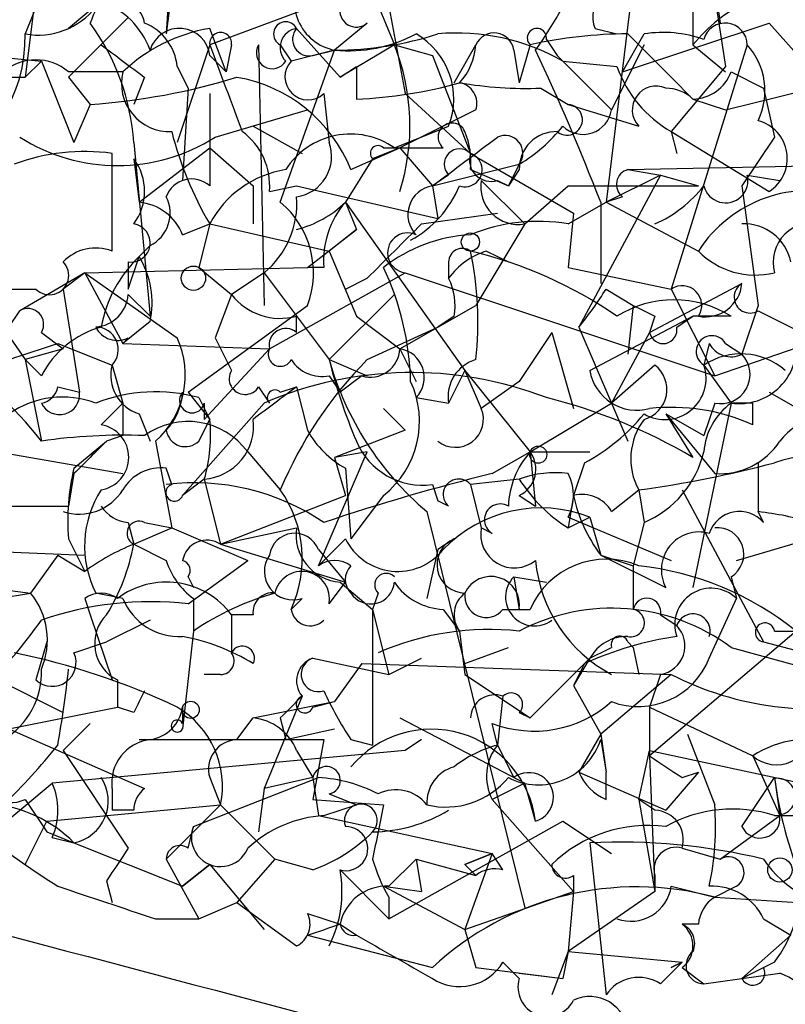
# Model space of a CAD drawing. Extents: x 13 to 57365, y -52556 to 4223.
# Drawn here: x 348 to 360, y 4040 to 4055 of the extents above; entities that cross this region are included whole.
import ezdxf

# ---------------------------------------------------------------- set-up
doc = ezdxf.new("R2010")
doc.units = 0
doc.header["$MEASUREMENT"] = 0
doc.layers.add('MAIN', color=5, linetype='CONTINUOUS')

msp = doc.modelspace()

# ---------------------------------------------------------------- linework, layer by layer
at = {"layer": 'MAIN'}
for p, q in [((352.9753, 4059.4262), (353.9913, 4054.0076)), ((358.5633, 4057.3942), (358.902, 4055.1082)), ((353.06, 4056.6322), (353.822, 4054.7696)), ((358.648, 4056.6322), (358.9867, 4054.4309)), ((357.632, 4056.4629), (357.124, 4052.3142)), ((350.3507, 4056.2936), (350.266, 4054.9389)), ((348.5727, 4056.2089), (348.0647, 4054.9389)), ((354.584, 4056.1242), (350.9433, 4054.7696)), ((358.4787, 4055.7009), (358.4787, 4054.7696)), ((348.234, 4055.6162), (348.0647, 4054.2616)), ((350.3507, 4055.6162), (350.266, 4054.9389)), ((349.25, 4055.4469), (348.742, 4055.0236)), ((349.6733, 4055.1929), (348.742, 4054.2616)), ((353.3987, 4055.1082), (352.8907, 4054.6849)), ((357.378, 4054.3462), (359.664, 4055.1082)), ((359.664, 4055.1082), (360.3413, 4054.3462)), ((351.1973, 4054.3462), (350.9433, 4055.0236)), ((352.298, 4055.0236), (352.9753, 4054.2616)), ((356.9547, 4055.0236), (357.2933, 4054.9389)), ((357.378, 4054.3462), (357.7167, 4054.9389)), ((357.4627, 4054.9389), (358.14, 4054.2616)), ((344.8473, 4054.8542), (348.3187, 4054.5156)), ((350.9433, 4054.7696), (350.4353, 4053.2456)), ((351.282, 4054.7696), (351.1973, 4054.3462)), ((351.7053, 4054.7696), (351.79, 4050.7056)), ((352.044, 4054.7696), (352.2133, 4054.5156)), ((353.822, 4054.7696), (352.9753, 4054.2616)), ((353.822, 4054.7696), (354.4147, 4054.6002)), ((353.822, 4054.7696), (354.4147, 4054.6002)), ((354.7533, 4054.1769), (355.092, 4054.7696)), ((355.9387, 4054.7696), (355.7693, 4054.1769)), ((356.1927, 4054.8542), (356.362, 4054.6002)), ((357.7167, 4054.7696), (357.2087, 4053.7536)), ((359.3253, 4054.7696), (358.14, 4050.9596)), ((358.4787, 4054.7696), (358.9867, 4054.3462)), ((350.9433, 4054.6002), (351.1973, 4054.3462)), ((352.044, 4052.3142), (352.8907, 4054.6849)), ((352.8907, 4054.6849), (352.2133, 4054.5156)), ((352.552, 4054.6002), (352.8907, 4054.6849)), ((354.4147, 4054.6002), (355.0073, 4053.0762)), ((355.6847, 4054.6849), (355.7693, 4054.1769)), ((356.362, 4054.6002), (357.2087, 4053.7536)), ((348.0647, 4054.2616), (348.3187, 4054.5156)), ((348.3187, 4054.5156), (348.8267, 4053.2456)), ((350.4353, 4054.4309), (350.6047, 4054.0922)), ((352.9753, 4054.2616), (353.2293, 4054.4309)), ((353.2293, 4054.4309), (353.2293, 4053.9229)), ((356.4467, 4054.5156), (357.2933, 4054.4309)), ((358.9867, 4054.4309), (358.14, 4053.4149)), ((349.5887, 4054.3462), (348.742, 4054.3462)), ((359.0713, 4054.3462), (359.5793, 4054.0922)), ((346.3713, 4054.2616), (348.0647, 4054.2616)), ((348.742, 4054.2616), (349.0807, 4053.8382)), ((349.9273, 4054.2616), (349.758, 4053.8382)), ((358.14, 4054.2616), (358.4787, 4053.9229)), ((350.6047, 4054.0922), (350.52, 4052.6529)), ((350.9433, 4054.0076), (350.9433, 4052.5682)), ((352.7213, 4054.0076), (352.806, 4053.2456)), ((353.9913, 4054.0076), (355.0073, 4053.0762)), ((356.108, 4054.0922), (356.5313, 4053.8382)), ((358.9867, 4053.7536), (360.3413, 4054.0922)), ((359.5793, 4054.0922), (359.7487, 4053.3302)), ((349.0807, 4053.8382), (348.8267, 4053.2456)), ((356.5313, 4053.8382), (357.632, 4053.4996)), ((358.4787, 4053.9229), (358.9867, 4053.7536)), ((351.028, 4053.3302), (352.4673, 4053.7536)), ((355.092, 4053.7536), (353.9067, 4053.1609)), ((351.6207, 4053.4996), (352.3827, 4053.0762)), ((353.822, 4053.1609), (354.6687, 4053.4996)), ((358.14, 4053.4149), (358.2247, 4053.0762)), ((358.14, 4053.4149), (359.664, 4052.4836)), ((349.758, 4053.2456), (350.012, 4050.5362)), ((359.7487, 4053.3302), (359.2407, 4052.5682)), ((349.4193, 4051.5522), (349.4193, 4053.0762)), ((349.8427, 4052.3142), (350.9433, 4053.1609)), ((350.9433, 4053.1609), (351.6207, 4052.5682)), ((353.1447, 4052.8222), (353.9067, 4053.1609)), ((353.9067, 4053.1609), (353.4833, 4052.9916)), ((353.6527, 4053.1609), (353.9067, 4053.1609)), ((353.9067, 4053.1609), (354.4147, 4052.5682)), ((355.0073, 4053.0762), (356.616, 4052.1449)), ((349.758, 4052.9916), (349.8427, 4052.3142)), ((353.4833, 4052.9916), (353.06, 4052.3142)), ((354.4147, 4052.5682), (355.7693, 4052.9069)), ((355.7693, 4052.9069), (355.6, 4052.5682)), ((357.4627, 4052.8222), (361.6113, 4052.9069)), ((354.6687, 4052.7376), (354.4147, 4052.5682)), ((355.0073, 4052.8222), (355.6, 4052.5682)), ((355.7693, 4052.8222), (355.6, 4052.5682)), ((357.9707, 4052.7376), (356.7007, 4050.3669)), ((357.9707, 4052.7376), (357.124, 4052.3142)), ((357.4627, 4052.8222), (357.9707, 4052.7376)), ((357.9707, 4052.7376), (358.5633, 4052.5682)), ((359.3253, 4052.7376), (359.8333, 4052.6529)), ((355.1767, 4052.6529), (355.854, 4051.9756)), ((355.4307, 4052.6529), (355.6, 4052.5682)), ((351.6207, 4052.5682), (351.6207, 4051.9756)), ((351.8747, 4052.4836), (352.298, 4052.5682)), ((352.298, 4052.5682), (354.4993, 4052.0602)), ((354.4147, 4052.5682), (354.4993, 4052.0602)), ((355.854, 4051.9756), (356.5313, 4052.5682)), ((356.5313, 4052.5682), (358.5633, 4052.5682)), ((359.2407, 4052.5682), (359.4947, 4050.7056)), ((353.06, 4052.3142), (353.2293, 4051.8909)), ((353.06, 4052.3142), (354.9227, 4049.6896)), ((356.5313, 4051.9756), (357.124, 4052.3142)), ((357.0393, 4052.3142), (357.0393, 4051.0442)), ((357.378, 4052.3989), (357.124, 4052.3142)), ((357.124, 4052.3142), (358.5633, 4051.5522)), ((354.2453, 4051.9756), (355.4307, 4052.1449)), ((356.616, 4052.1449), (356.5313, 4051.2982)), ((350.52, 4051.8062), (350.9433, 4051.9756)), ((350.9433, 4051.9756), (350.774, 4051.2982)), ((350.9433, 4051.9756), (352.806, 4051.5522)), ((355.854, 4051.9756), (355.092, 4050.7056)), ((352.4673, 4051.2982), (353.2293, 4051.8909)), ((353.2293, 4051.8909), (352.806, 4051.5522)), ((350.012, 4051.6369), (349.8427, 4051.4676)), ((352.806, 4051.5522), (353.2293, 4050.5362)), ((355.2613, 4051.5522), (355.6, 4051.3829)), ((349.6733, 4050.9596), (349.8427, 4051.4676)), ((349.6733, 4051.3829), (349.6733, 4050.9596)), ((354.6687, 4051.3829), (354.6687, 4051.1289)), ((348.996, 4051.2136), (347.98, 4050.6209)), ((348.996, 4051.2136), (348.6573, 4050.9596)), ((348.996, 4051.2136), (352.4673, 4051.2982)), ((348.996, 4051.2136), (349.5887, 4050.1129)), ((348.996, 4051.2136), (350.4353, 4050.1976)), ((350.774, 4051.2982), (351.282, 4050.8749)), ((351.79, 4051.2136), (351.282, 4050.8749)), ((351.79, 4051.2136), (352.806, 4049.8589)), ((351.8747, 4050.0282), (353.9913, 4051.2136)), ((352.7213, 4051.2982), (352.4673, 4051.2982)), ((353.9913, 4051.2136), (358.8173, 4049.6049)), ((356.5313, 4051.2982), (358.14, 4050.9596)), ((353.06, 4050.9596), (353.3987, 4051.1289)), ((357.8013, 4050.2822), (359.2407, 4051.0442)), ((347.3027, 4050.9596), (348.0647, 4049.8589)), ((347.5567, 4050.9596), (348.234, 4050.9596)), ((348.6573, 4050.9596), (348.9113, 4049.3509)), ((357.124, 4050.9596), (357.5473, 4050.7056)), ((358.14, 4050.9596), (358.8173, 4049.6049)), ((349.6733, 4050.8749), (350.012, 4050.5362)), ((351.282, 4050.8749), (351.028, 4050.1976)), ((352.806, 4049.8589), (353.822, 4050.8749)), ((347.8107, 4050.3669), (347.98, 4050.6209)), ((350.6047, 4049.3509), (352.4673, 4050.7056)), ((354.4993, 4050.3669), (355.092, 4050.7056)), ((357.5473, 4050.7056), (357.4627, 4049.9436)), ((359.4947, 4050.7056), (359.2407, 4049.9436)), ((359.4947, 4050.6209), (360.172, 4050.2822)), ((350.012, 4050.4516), (349.5887, 4050.1129)), ((352.298, 4050.2822), (352.298, 4050.5362)), ((353.2293, 4050.5362), (353.9067, 4050.0282)), ((354.7533, 4050.5362), (354.4993, 4050.3669)), ((356.87, 4049.6896), (358.4787, 4050.5362)), ((357.886, 4050.5362), (357.8013, 4050.2822)), ((358.2247, 4050.3669), (358.4787, 4050.5362)), ((359.0713, 4050.5362), (358.4787, 4050.5362)), ((358.8173, 4049.6049), (361.2727, 4050.4516)), ((348.3187, 4050.2822), (348.6573, 4050.0282)), ((353.3987, 4049.8589), (354.4993, 4050.3669)), ((353.9067, 4050.0282), (354.4993, 4050.3669)), ((356.2773, 4050.2822), (355.7693, 4049.5202)), ((356.2773, 4050.2822), (356.616, 4049.0969)), ((356.7007, 4050.3669), (357.4627, 4048.5889)), ((357.8013, 4050.2822), (357.2087, 4049.1816)), ((349.6733, 4050.1976), (349.5887, 4050.1129)), ((351.028, 4050.1976), (351.282, 4049.6896)), ((351.028, 4050.1976), (351.282, 4049.6896)), ((348.6573, 4050.0282), (348.0647, 4049.8589)), ((348.5727, 4050.1129), (349.4193, 4049.7742)), ((349.5887, 4050.1129), (351.8747, 4050.0282)), ((350.8587, 4048.9276), (351.8747, 4050.0282)), ((353.9067, 4050.0282), (354.1607, 4049.5202)), ((358.7327, 4050.1129), (358.648, 4049.7742)), ((358.9867, 4050.1129), (359.2407, 4049.9436)), ((348.3187, 4049.6049), (348.0647, 4049.8589)), ((348.0647, 4049.8589), (348.3187, 4048.5889)), ((352.806, 4049.8589), (353.3987, 4049.6049)), ((349.4193, 4049.7742), (349.5887, 4049.1816)), ((354.9227, 4049.6896), (354.6687, 4049.1816)), ((354.9227, 4049.6896), (355.1767, 4049.0969)), ((354.9227, 4049.6896), (355.9387, 4048.4196)), ((357.886, 4049.7742), (357.2087, 4049.1816)), ((358.648, 4049.7742), (359.0713, 4049.1816)), ((352.806, 4049.6049), (352.9753, 4049.3509)), ((353.314, 4049.6049), (352.9753, 4049.3509)), ((355.7693, 4049.5202), (355.1767, 4049.0969)), ((348.5727, 4049.4356), (348.9113, 4049.3509)), ((351.7053, 4049.4356), (351.8747, 4049.1816)), ((352.044, 4049.3509), (352.298, 4049.4356)), ((352.298, 4049.4356), (352.4673, 4048.7582)), ((350.6047, 4049.3509), (350.9433, 4048.9276)), ((350.774, 4049.2662), (350.9433, 4048.9276)), ((354.1607, 4049.2662), (354.6687, 4049.1816)), ((359.664, 4049.3509), (360.2567, 4049.0122)), ((349.25, 4048.8429), (349.5887, 4049.1816)), ((350.52, 4047.7422), (351.79, 4049.1816)), ((350.8587, 4049.1816), (350.8587, 4048.9276)), ((353.6527, 4049.0969), (353.9913, 4048.7582)), ((355.9387, 4048.4196), (357.2087, 4049.1816)), ((359.0713, 4049.1816), (358.4787, 4046.3029)), ((358.8173, 4049.1816), (358.648, 4048.6736)), ((359.41, 4049.1816), (359.0713, 4049.1816)), ((349.8427, 4049.0122), (350.012, 4048.5889)), ((350.774, 4048.5889), (350.9433, 4048.9276)), ((358.0553, 4049.0122), (358.648, 4048.6736)), ((358.0553, 4049.0122), (358.4787, 4048.3349)), ((358.0553, 4049.0122), (358.8173, 4048.0809)), ((353.9913, 4048.7582), (352.8907, 4048.3349)), ((348.8267, 4048.1656), (349.3347, 4048.5889)), ((349.5887, 4048.6736), (349.3347, 4048.5889)), ((350.0967, 4048.5889), (350.3507, 4047.2342)), ((347.6413, 4048.4196), (349.5887, 4048.0809)), ((351.536, 4048.4196), (352.044, 4047.8269)), ((352.6367, 4046.6416), (353.3987, 4048.4196)), ((353.3987, 4048.4196), (352.8907, 4048.3349)), ((352.8907, 4048.3349), (353.06, 4047.7422)), ((355.346, 4048.0809), (355.9387, 4048.4196)), ((355.9387, 4048.4196), (356.87, 4048.4196)), ((355.9387, 4048.4196), (356.0233, 4047.5729)), ((350.3507, 4047.9116), (350.266, 4048.1656)), ((353.06, 4048.1656), (353.1447, 4047.0649)), ((356.7853, 4048.2502), (356.616, 4047.7422)), ((359.4947, 4048.2502), (359.4947, 4047.4882)), ((348.8267, 4048.0809), (348.742, 4047.5729)), ((350.8587, 4047.9962), (350.52, 4047.7422)), ((350.8587, 4047.9962), (351.1127, 4046.9802)), ((355.7693, 4047.9962), (355.0073, 4047.9116)), ((354.4147, 4047.9116), (354.4993, 4047.6576)), ((355.0073, 4047.9116), (355.1767, 4047.2342)), ((357.2087, 4047.4882), (357.632, 4047.8269)), ((357.632, 4047.8269), (357.7167, 4047.3189)), ((358.3093, 4047.8269), (359.5793, 4045.4562)), ((359.156, 4046.7262), (362.8813, 4047.8269)), ((351.1127, 4046.9802), (353.06, 4047.7422)), ((353.6527, 4047.7422), (353.1447, 4047.0649)), ((355.7693, 4047.7422), (356.0233, 4047.5729)), ((356.616, 4047.7422), (356.5313, 4047.2342)), ((347.726, 4047.5729), (348.742, 4047.5729)), ((354.6687, 4047.5729), (354.4993, 4047.6576)), ((354.33, 4047.4882), (355.854, 4041.3076)), ((356.5313, 4047.2342), (356.87, 4047.4036)), ((356.5313, 4047.4036), (358.14, 4046.7262)), ((356.87, 4047.4036), (357.0393, 4046.8109)), ((359.5793, 4047.3189), (359.4947, 4047.4882)), ((349.6733, 4047.3189), (349.758, 4046.9802)), ((349.758, 4046.9802), (350.3507, 4047.2342)), ((349.9273, 4047.3189), (350.3507, 4047.2342)), ((350.3507, 4047.2342), (351.536, 4046.7262)), ((351.1127, 4046.9802), (352.298, 4047.2342)), ((355.346, 4047.1496), (355.1767, 4047.2342)), ((357.7167, 4047.3189), (357.5473, 4046.6416)), ((348.742, 4047.0649), (348.996, 4046.5569)), ((352.6367, 4046.6416), (353.06, 4047.0649)), ((354.7533, 4047.0649), (354.4993, 4046.8956)), ((344.932, 4046.9802), (348.996, 4046.8109)), ((349.758, 4046.9802), (350.266, 4046.7262)), ((349.758, 4046.9802), (350.266, 4046.7262)), ((351.1127, 4046.9802), (353.06, 4046.3876)), ((348.5727, 4046.8109), (348.1493, 4046.2182)), ((348.5727, 4046.8109), (348.996, 4046.5569)), ((352.6367, 4046.8956), (353.06, 4046.3876)), ((354.4993, 4046.8956), (354.33, 4046.1336)), ((357.0393, 4046.8109), (358.0553, 4046.3029)), ((357.0393, 4046.8109), (357.5473, 4046.6416)), ((350.6047, 4046.0489), (351.536, 4046.7262)), ((357.5473, 4046.6416), (357.5473, 4045.9642)), ((357.5473, 4046.6416), (357.5473, 4045.9642)), ((350.6047, 4046.4722), (350.6893, 4046.3029)), ((355.6847, 4046.4722), (356.1927, 4046.3876)), ((355.6847, 4046.4722), (355.7693, 4045.9642)), ((359.0713, 4046.4722), (359.156, 4046.1336)), ((347.472, 4046.3029), (348.1493, 4046.2182)), ((352.806, 4046.0489), (353.06, 4046.3876)), ((352.9753, 4046.3876), (353.4833, 4045.9642)), ((347.6413, 4046.1336), (348.1493, 4046.2182)), ((348.996, 4046.1336), (349.0807, 4045.8796)), ((349.5887, 4046.1336), (349.1653, 4046.2182)), ((350.6893, 4046.1336), (350.6893, 4045.6256)), ((352.3827, 4046.1336), (352.2133, 4045.9642)), ((353.568, 4046.2182), (353.4833, 4045.9642)), ((358.7327, 4045.2022), (359.156, 4046.1336)), ((349.0807, 4045.8796), (349.4193, 4044.8636)), ((351.6207, 4045.8796), (351.282, 4045.8796)), ((351.282, 4045.8796), (351.282, 4045.2869)), ((353.4833, 4045.9642), (353.7373, 4044.9482)), ((353.4833, 4045.9642), (353.4833, 4043.8476)), ((354.584, 4045.9642), (354.838, 4045.6256)), ((355.5153, 4045.9642), (355.9387, 4045.9642)), ((357.9707, 4045.8796), (358.2247, 4045.7102)), ((350.012, 4045.7949), (349.3347, 4045.4562)), ((346.2867, 4045.5409), (348.6573, 4044.3556)), ((350.6893, 4045.6256), (350.52, 4044.1016)), ((354.838, 4045.6256), (354.9227, 4044.9482)), ((360.0873, 4045.6256), (357.8013, 4043.6782)), ((359.7487, 4045.6256), (360.0873, 4045.6256)), ((348.4033, 4045.4562), (348.234, 4044.8636)), ((348.8267, 4045.2869), (349.3347, 4045.4562)), ((354.9227, 4045.1176), (355.6, 4045.3716)), ((357.4627, 4045.4562), (357.5473, 4045.3716)), ((357.5473, 4045.3716), (357.632, 4044.9482)), ((359.0713, 4045.3716), (360.5953, 4044.9482)), ((359.5793, 4045.4562), (361.8653, 4044.8636)), ((352.552, 4045.2022), (353.7373, 4044.9482)), ((353.314, 4045.1176), (352.8907, 4044.5249)), ((353.314, 4045.1176), (358.14, 4044.9482)), ((353.7373, 4044.9482), (354.2453, 4045.2022)), ((356.87, 4045.2022), (355.9387, 4044.2709)), ((356.87, 4045.2022), (356.616, 4044.7789)), ((356.7853, 4045.1176), (356.616, 4044.7789)), ((351.1127, 4044.9482), (350.8587, 4044.9482)), ((354.9227, 4044.9482), (355.9387, 4044.2709)), ((358.14, 4044.9482), (357.0393, 4044.0169)), ((357.9707, 4044.9482), (357.8013, 4044.4402)), ((349.504, 4044.8636), (349.504, 4044.4402)), ((356.616, 4044.7789), (357.0393, 4044.0169)), ((352.3827, 4044.6096), (351.79, 4043.1702)), ((355.5153, 4044.6096), (355.4307, 4043.8476)), ((347.8107, 4044.1016), (349.504, 4044.4402)), ((349.758, 4044.3556), (349.504, 4044.4402)), ((350.52, 4044.4402), (350.52, 4044.1862)), ((351.6207, 4044.2709), (352.8907, 4044.5249)), ((352.552, 4044.4402), (352.8907, 4044.5249)), ((357.8013, 4044.4402), (357.8013, 4043.6782)), ((357.8013, 4044.4402), (359.41, 4043.6782)), ((355.7693, 4044.3556), (355.9387, 4044.2709)), ((349.0807, 4044.1862), (348.6573, 4043.7629)), ((351.3667, 4043.9322), (351.6207, 4044.2709)), ((352.044, 4044.2709), (352.1287, 4043.9322)), ((353.9067, 4044.2709), (355.854, 4043.2549)), ((355.4307, 4043.8476), (355.346, 4044.1862)), ((347.8107, 4044.1016), (349.9273, 4043.1702)), ((352.1287, 4043.9322), (352.8907, 4044.1016)), ((357.0393, 4044.0169), (356.7007, 4043.4242)), ((357.0393, 4044.0169), (357.124, 4043.4242)), ((358.394, 4044.0169), (358.8173, 4042.9162)), ((349.8427, 4043.9322), (352.7213, 4043.9322)), ((352.7213, 4043.9322), (352.552, 4043.0009)), ((353.1447, 4043.9322), (353.4833, 4043.8476)), ((354.2453, 4043.9322), (353.9913, 4043.7629)), ((355.4307, 4043.8476), (355.6847, 4043.3396)), ((357.0393, 4043.9322), (357.124, 4043.4242)), ((353.9913, 4043.7629), (348.488, 4043.2549)), ((348.6573, 4043.7629), (349.6733, 4042.2389)), ((352.298, 4043.7629), (352.552, 4043.3396)), ((357.632, 4043.0009), (357.8013, 4043.7629)), ((357.8013, 4043.7629), (362.5427, 4042.7469)), ((357.8013, 4043.6782), (357.886, 4041.5616)), ((359.41, 4043.6782), (359.8333, 4042.7469)), ((356.7007, 4043.4242), (358.0553, 4042.8316)), ((357.124, 4043.0009), (357.124, 4043.4242)), ((358.5633, 4043.4242), (358.0553, 4042.8316)), ((358.3093, 4043.3396), (358.5633, 4043.4242)), ((347.472, 4042.4082), (348.488, 4043.2549)), ((350.6893, 4042.5776), (352.6367, 4043.3396)), ((350.9433, 4043.3396), (351.1127, 4042.9162)), ((352.552, 4043.3396), (351.79, 4043.1702)), ((352.552, 4043.3396), (352.6367, 4042.7469)), ((355.854, 4043.2549), (355.346, 4043.0009)), ((356.0233, 4042.6622), (355.854, 4043.2549)), ((359.2407, 4042.5776), (359.7487, 4043.3396)), ((359.7487, 4043.3396), (359.8333, 4042.7469)), ((349.4193, 4043.1702), (349.4193, 4042.8316)), ((351.79, 4043.1702), (351.7053, 4042.4929)), ((352.806, 4043.0856), (353.2293, 4042.9162)), ((348.0647, 4043.0009), (348.4033, 4042.4929)), ((348.4033, 4042.6622), (351.1127, 4042.9162)), ((350.266, 4042.0696), (351.1127, 4042.9162)), ((351.1127, 4042.9162), (351.9593, 4042.0696)), ((352.552, 4043.0009), (353.6527, 4042.9162)), ((352.7213, 4042.7469), (353.2293, 4042.9162)), ((355.346, 4043.0009), (356.616, 4041.5616)), ((357.886, 4042.8316), (357.632, 4043.0009)), ((357.632, 4043.0009), (357.886, 4041.5616)), ((349.758, 4042.8316), (349.4193, 4042.8316)), ((348.0647, 4041.9849), (348.4033, 4042.6622)), ((352.6367, 4042.7469), (355.346, 4042.1542)), ((353.7373, 4041.1382), (356.4467, 4042.6622)), ((356.4467, 4042.6622), (357.2087, 4042.1542)), ((358.902, 4042.0696), (359.8333, 4042.7469)), ((359.7487, 4042.7469), (360.3413, 4042.7469)), ((348.4033, 4042.4929), (348.8267, 4042.3236)), ((350.6047, 4042.2389), (350.6893, 4042.5776)), ((348.488, 4042.4082), (348.8267, 4042.3236)), ((348.8267, 4042.3236), (350.52, 4041.6462)), ((356.87, 4042.3236), (357.124, 4039.9529)), ((355.346, 4042.1542), (354.9227, 4041.9849)), ((354.9227, 4041.9849), (355.346, 4042.1542)), ((355.346, 4042.1542), (354.9227, 4040.9689)), ((355.5153, 4041.9002), (355.346, 4042.1542)), ((358.3093, 4042.2389), (358.902, 4042.0696)), ((350.266, 4042.0696), (350.774, 4041.1382)), ((350.52, 4041.6462), (350.9433, 4041.9849)), ((350.9433, 4041.9849), (350.52, 4041.6462)), ((350.9433, 4041.9849), (351.79, 4040.9689)), ((351.9593, 4042.0696), (351.3667, 4041.3922)), ((352.552, 4041.9002), (351.9593, 4042.0696)), ((353.7373, 4041.6462), (354.1607, 4042.0696)), ((354.1607, 4042.0696), (355.092, 4041.8156)), ((354.1607, 4042.0696), (354.2453, 4041.5616)), ((354.9227, 4041.9849), (355.092, 4041.8156)), ((352.9753, 4041.9002), (353.7373, 4041.1382)), ((349.3347, 4041.7309), (349.4193, 4041.3922)), ((356.616, 4041.8156), (356.616, 4041.5616)), ((357.886, 4041.8156), (357.886, 4041.5616)), ((353.6527, 4041.6462), (354.2453, 4041.5616)), ((353.6527, 4041.6462), (354.9227, 4040.9689)), ((354.9227, 4040.9689), (356.616, 4041.5616)), ((356.616, 4041.5616), (356.5313, 4040.6302)), ((357.886, 4041.5616), (356.5313, 4040.6302)), ((358.14, 4041.6462), (358.8173, 4041.4769)), ((359.156, 4041.6462), (358.8173, 4041.4769)), ((350.774, 4041.1382), (351.3667, 4041.3922)), ((351.3667, 4041.3922), (352.298, 4040.7149)), ((353.7373, 4041.4769), (353.7373, 4041.1382)), ((358.8173, 4041.4769), (362.712, 4041.2229)), ((352.4673, 4041.2229), (352.9753, 4041.0536)), ((350.0967, 4041.1382), (350.774, 4041.1382)), ((359.5793, 4041.1382), (360.0027, 4040.8842)), ((352.9753, 4041.0536), (353.2293, 4040.8842)), ((354.9227, 4040.9689), (355.092, 4040.3762)), ((358.5633, 4041.0536), (358.3093, 4041.0536)), ((352.4673, 4040.8842), (354.4147, 4040.3762)), ((360.0027, 4040.8842), (359.2407, 4040.2069)), ((356.5313, 4040.6302), (356.2773, 4039.9529)), ((356.5313, 4040.6302), (356.4467, 4040.2069)), ((356.5313, 4040.6302), (358.3093, 4040.4609)), ((355.5153, 4040.4609), (355.7693, 4040.2069)), ((357.9707, 4040.1222), (358.3093, 4040.4609)), ((358.3093, 4040.4609), (358.14, 4040.3762)), ((358.14, 4040.3762), (358.3093, 4040.4609)), ((359.7487, 4040.4609), (359.2407, 4040.2069)), ((355.092, 4040.3762), (356.4467, 4040.2069)), ((358.3093, 4040.3762), (358.648, 4040.1222)), ((355.7693, 4040.2916), (356.4467, 4040.2069))]:
    msp.add_line(p, q, dxfattribs=at)
for centre, radius in [((355.0073, 4051.6934), 0.1411), ((350.6893, 4051.1289), 0.1893), ((356.0656, 4048.3773), 0.1338), ((350.6469, 4044.398), 0.1338), ((359.8333, 4041.9003), 0.1893)]:
    msp.add_circle(centre, radius, dxfattribs=at)
for centre, radius, start, end in [((350.4047, 4058.682), 6.8953, 324.57176, 350.66554), ((350.2895, 4054.7158), 1.2709, 114.72193, 162.01556), ((353.0411, 4055.4509), 0.7806, 147.5091, 258.89159), ((349.4616, 4055.0236), 0.4732, 10.29618, 116.55964), ((357.2933, 4055.193), 0.3786, 116.56505, 206.57859), ((348.2701, 4056.0474), 1.1274, 259.50242, 322.56899), ((348.8269, 4054.2618), 1.2584, 19.64739, 70.35261), ((353.2294, 4055.3059), 0.2603, 167.50701, 310.57503), ((360.4818, 4053.1335), 2.5864, 116.56109, 140.7586), ((346.1838, 4053.0003), 3.5826, 3.9261, 36.04113), ((349.6252, 4054.3524), 0.8139, 5.53477, 68.21297), ((352.1287, 4054.9389), 0.1893, 26.57859, 243.42141), ((358.9806, 4054.7635), 0.3447, 1.01383, 164.74634), ((345.7494, 4054.8816), 2.316, 292.22176, 1.41769), ((351.3673, 4052.4826), 2.5761, 99.47329, 133.6631), ((350.4692, 4054.5494), 0.4769, 6.11593, 163.4918), ((351.1127, 4054.7907), 0.1707, 352.89581, 187.10004), ((352.3404, 4054.7273), 0.2994, 98.14364, 225), ((352.4956, 4054.8542), 0.2603, 139.39393, 282.51925), ((353.1023, 4056.9287), 2.2538, 264.61269, 298.00908), ((352.8788, 4059.9812), 5.2963, 270.12873, 287.81642), ((353.575, 4053.9229), 1.1727, 338.84183, 60.03757), ((354.7974, 4051.6192), 3.3331, 60.34147, 95.13124), ((355.3763, 4054.6426), 0.3113, 7.80993, 155.92915), ((356.0445, 4054.8754), 0.1496, 351.85907, 225), ((357.4784, 4047.854), 7.0849, 90.12697, 102.5517), ((358.013, 4053.0346), 1.9272, 70.76215, 98.84403), ((476.5765, 4223.8245), 211.6403, 233.014163, 233.243367), ((689.8337, 4181.0778), 361.6635, 200.440981, 200.67019), ((351.917, 4054.6426), 0.2469, 149.04022, 329.04022), ((350.6685, 4053.5082), 3.3964, 342.44209, 21.80141), ((354.1351, 4054.8289), 0.9587, 317.15144, 356.45386), ((358.5206, 4054.0498), 1.0797, 334.45315, 41.81247), ((323.7018, 4039.43), 35.7406, 21.1304, 25.26608), ((348.234, 4053.7539), 0.7803, 49.38118, 130.61882), ((352.4758, 4054.2701), 0.3594, 136.91666, 313.08334), ((359.0785, 4055.0578), 1.8921, 199.3495, 240.26301), ((350.3189, 4054.1663), 0.752, 166.15963, 272.42337), ((358.4671, 4054.5655), 0.6427, 271.03417, 340.05116), ((348.348, 4064.177), 10.3647, 274.05371, 286.93264), ((350.9675, 4051.9506), 2.3452, 21.81774, 80.19949), ((352.9711, 4060.7797), 6.8617, 272.15651, 285.78792), ((355.8968, 4060.4889), 6.4002, 260.47763, 271.89105), ((354.7836, 4053.8564), 0.3251, 341.56505, 80.36672), ((357.9029, 4053.7536), 0.3714, 65.76803, 223.15591), ((358.0553, 4053.4781), 0.6141, 46.41198, 90), ((356.5148, 4053.5993), 0.2395, 230.35372, 86.04905), ((356.7619, 4053.824), 0.4523, 225.82409, 351.04581), ((354.7216, 4053.3302), 0.2182, 22.84002, 230.89722), ((354.5201, 4055.0181), 2.4531, 300.61286, 321.75567), ((359.344, 4052.9977), 0.6056, 301.90007, 75.5897), ((355.6886, 4054.771), 5.5075, 194.2545, 210.50183), ((350.8299, 4052.5705), 1.0484, 355.24544, 53.65038), ((353.137, 4052.1836), 1.1935, 54.97298, 147.65215), ((353.7804, 4052.9495), 1.2335, 354.07633, 22.16714), ((355.5472, 4053.0763), 0.2794, 322.66653, 114.64765), ((356.3479, 4052.8363), 0.5788, 88.60403, 181.39597), ((349.504, 4055.7263), 2.8397, 237.54227, 302.45773), ((352.2081, 4053.0286), 0.6361, 278.12501, 19.94771), ((353.568, 4053.0762), 0.1197, 45, 224.96616), ((164.4167, 4306.9571), 317.5106, 306.755321, 306.984496), ((348.9957, 4049.9449), 3.1598, 82.29584, 110.38032), ((354.2454, 4222.5108), 169.3502, 269.885409, 270.114558), ((354.838, 4052.9069), 0.2394, 45, 225), ((354.9227, 4052.8222), 0.2677, 251.55828, 71.57859), ((355.3319, 4052.9775), 0.3393, 163.08724, 286.92892), ((349.0805, 4052.4836), 0.8468, 323.13687, 36.86313), ((352.3828, 4051.2133), 1.6289, 98.97482, 152.09615), ((357.5261, 4052.5894), 0.2413, 105.23429, 232.13751), ((358.9867, 4052.6529), 0.3491, 194.04022, 14.04421), ((350.6611, 4052.2578), 0.4195, 47.72447, 160.34709), ((355.7561, 4052.555), 0.5876, 170.40944, 279.59056), ((354.4851, 4052.1214), 0.4523, 98.95419, 224.17591), ((353.243, 4053.2376), 1.7298, 298.78758, 337.23286), ((357.082, 4053.7956), 1.9897, 293.83384, 321.91135), ((360.299, 4050.4345), 2.0644, 72.08637, 147.22058), ((349.7642, 4051.5041), 0.8139, 21.78703, 84.46523), ((349.7579, 4052.1449), 0.5681, 296.57407, 26.56054), ((350.901, 4052.2961), 1.4008, 309.39445, 4.2086), ((351.1296, 4051.2136), 1.4309, 339.20541, 50.27953), ((351.8924, 4053.5185), 1.6774, 283.99316, 314.11354), ((354.0976, 4051.4039), 1.3803, 138.7391, 184.3917), ((349.7156, 4051.6793), 0.2993, 261.87802, 81.85636), ((142.1595, 4263.1896), 299.3188, 314.888806, 315.118002), ((356.0658, 4049.2232), 2.7915, 80.40068, 112.28356), ((359.2759, 4051.2347), 0.7417, 11.52504, 92.72006), ((360.3498, 4051.3745), 0.6223, 75.01461, 194.98539), ((354.0282, 4051.5236), 0.3121, 64.87997, 263.21189), ((355.1491, 4049.3681), 2.4422, 93.32858, 127.7863), ((349.1653, 4050.896), 0.7037, 68.83972, 136.21496), ((354.8803, 4051.3829), 0.2116, 53.12469, 180), ((355.5996, 4050.4521), 1.1509, 107.09358, 143.98141), ((353.4455, 4044.9583), 6.7763, 55.40094, 76.67475), ((349.9684, 4050.4514), 5.1577, 353.40354, 12.32325), ((359.4523, 4052.42), 1.2423, 224.30862, 283.80357), ((348.4457, 4051.1712), 0.2993, 224.98646, 45.01354), ((351.2307, 4050.0102), 2.0126, 133.60282, 169.79115), ((348.6576, 4050.748), 1.3865, 347.65587, 31.26638), ((349.6129, 4049.397), 4.4648, 1.5812, 25.20249), ((353.8221, 4050.7057), 0.9465, 349.68378, 26.55964), ((358.6711, 4051.0981), 0.5721, 259.13981, 354.59432), ((359.3677, 4050.8325), 0.2469, 120.95978, 300.97172), ((351.581, 4054.4709), 6.5616, 321.28401, 327.64715), ((358.3093, 4050.7056), 0.3053, 326.29952, 123.68486), ((349.1231, 4050.9171), 0.5518, 274.38596, 355.61404), ((352.0441, 4051.4678), 0.9656, 217.88227, 285.24523), ((358.1823, 4049.1114), 1.6794, 58.03801, 121.96199), ((348.107, 4050.4092), 0.2469, 329.04022, 120.95978), ((400.0566, 4135.2758), 94.6528, 243.313562, 243.5428), ((344.9192, 4046.0303), 4.2548, 36.96659, 92.10794), ((349.655, 4048.9218), 1.5008, 105.65592, 152.92444), ((349.5039, 4050.5362), 0.3786, 206.56505, 296.57859), ((349.1676, 4050.0171), 0.3498, 316.01931, 90.37672), ((352.1286, 4050.0847), 0.2601, 49.3796, 192.54553), ((358.013, 4050.3246), 0.2159, 191.32555, 11.29952), ((349.1839, 4049.621), 1.3778, 311.48988, 24.73855), ((358.7751, 4049.9858), 0.2468, 30.99162, 239.00838), ((359.1983, 4050.0706), 0.898, 261.8699, 8.1301), ((220.8007, 4430.8888), 401.6416, 288.320371, 288.549536), ((352.044, 4049.9435), 0.1893, 153.42141, 333.44849), ((353.4458, 4050.047), 0.4613, 253.39949, 357.66421), ((353.8361, 4049.5813), 0.4524, 315.85082, 81.02276), ((359.0713, 4050.2821), 0.3785, 206.55151, 296.58536), ((357.9518, 4045.3559), 6.4037, 135.31697, 157.30236), ((352.7002, 4050.1766), 0.5814, 213.12426, 280.48466), ((360.8973, 4051.8502), 8.3327, 193.82595, 203.04068), ((357.4282, 4051.1551), 4.8005, 195.66505, 229.8052), ((355.2587, 4049.2838), 0.5988, 106.1649, 189.82728), ((359.2273, 4048.8963), 1.0518, 48.95499, 123.41963), ((358.9118, 4049.6277), 0.456, 258.03951, 43.845), ((350.03, 4049.6149), 0.6311, 165.38027, 252.73642), ((351.4936, 4049.5626), 0.2468, 149.02828, 329.04022), ((357.6008, 4049.8098), 0.7406, 189.34023, 285.70841), ((357.5898, 4049.3932), 0.4826, 285.24575, 52.13751), ((358.0409, 4049.5661), 0.6418, 239.65938, 18.92054), ((354.0948, 4043.8393), 5.8183, 68.86478, 113.33656), ((352.7449, 4048.8977), 1.4695, 308.15438, 25.06353), ((348.2764, 4049.4779), 0.2993, 278.12469, 351.87531), ((350.098, 4046.7827), 2.5738, 74.77319, 111.24624), ((478.9472, 3879.8727), 211.6403, 126.756633, 126.985837), ((351.9594, 4049.2662), 0.1197, 45.03384, 224.96616), ((348.6494, 4047.8061), 1.469, 69.44076, 124.81405), ((348.6017, 4049.313), 0.3119, 204.90596, 6.9792), ((349.5625, 4049.4105), 0.9594, 317.16267, 356.43819), ((350.6682, 4049.2239), 0.1952, 139.40507, 347.48075), ((354.0769, 4040.8015), 8.7251, 59.70206, 75.96615), ((361.3956, 4047.2306), 2.0702, 100.48976, 138.99554), ((476.5886, 4048.9276), 127.0002, 179.885409, 180.114592), ((354.7745, 4048.9276), 0.4364, 230.9055, 22.82792), ((358.1326, 4045.974), 3.1404, 65.99861, 96.0557), ((359.6909, 4048.3388), 1.046, 126.32215, 175.56979), ((274.71, 4049.0123), 84.7002, 359.885409, 0.114524), ((350.6046, 4047.742), 1.1518, 36.03615, 126.01823), ((348.5719, 4048.6735), 2.385, 343.50187, 6.11602), ((350.7985, 4048.8228), 0.8289, 274.16541, 7.26392), ((355.3451, 4050.9608), 3.0695, 297.98267, 320.59213), ((358.5248, 4048.3118), 1.016, 142.69135, 208.50739), ((349.1653, 4048.3349), 0.515, 279.46598, 80.53402), ((350.5623, 4048.8006), 0.2993, 188.14364, 315), ((353.7797, 4049.4781), 1.4969, 208.7464, 241.26215), ((349.5893, 4039.7754), 8.9046, 87.82465, 98.20354), ((476.0806, 3921.335), 179.6053, 134.885409, 135.114591), ((354.2607, 4049.0181), 1.1171, 202.59383, 277.92339), ((358.8916, 4049.2024), 1.124, 266.20966, 326.91651), ((356.9543, 4047.5222), 1.3553, 138.53568, 177.85606), ((355.5788, 4048.1497), 0.4499, 295.05537, 36.86735), ((357.0814, 4048.8008), 1.6123, 293.20512, 346.32403), ((360.4573, 4046.2363), 2.1349, 51.6931, 109.38466), ((352.0866, 4047.3611), 3.3577, 166.13717, 185.06095), ((350.1814, 4047.4883), 0.6826, 82.88019, 150.26137), ((355.2637, 4065.1734), 17.5074, 277.77447, 284.84334), ((363.0543, 4016.6284), 32.3833, 103.77049, 108.60756), ((354.8239, 4047.7564), 0.2403, 40.23916, 229.77624), ((356.3195, 4046.516), 1.5791, 82.29219, 110.39043), ((357.845, 4049.3099), 2.4565, 212.32951, 237.67049), ((355.8966, 4047.7423), 0.7194, 331.91393, 28.07905), ((348.9052, 4048.2565), 0.8073, 252.11716, 327.84942), ((350.6157, 4046.9484), 1.6238, 147.24845, 206.72285), ((350.393, 4047.7846), 0.1339, 108.42141, 341.53799), ((350.7035, 4044.3421), 3.5962, 55.86893, 96.98767), ((350.5147, 4046.7489), 1.8711, 335.20454, 35.17992), ((356.7431, 4047.2202), 0.5373, 29.92479, 103.68447), ((358.9216, 4048.2283), 2.3563, 191.90556, 216.98029), ((349.7156, 4047.8691), 0.5518, 212.46323, 265.60368), ((356.1081, 4045.4347), 2.1112, 68.84519, 136.21292), ((355.473, 4047.3613), 0.2468, 59.02828, 239.04022), ((359.204, 4046.9943), 0.4962, 40.85679, 161.76222), ((358.8628, 4042.127), 5.3983, 74.10461, 83.27782), ((349.8427, 4047.1495), 0.1893, 63.46201, 243.42141), ((353.0246, 4047.1212), 0.7353, 171.16024, 266.15534), ((355.6939, 4047.1367), 0.5263, 169.32417, 308.74481), ((358.8597, 4046.825), 0.4114, 300.9542, 95.9157), ((352.2666, 4046.7549), 0.3959, 20.81518, 171.86785), ((353.8756, 4047.4629), 0.9075, 206.01165, 321.3116), ((354.9288, 4046.6597), 0.4415, 113.41837, 269.20842), ((358.5744, 4046.5819), 0.5893, 74.41917, 208.25664), ((351.0679, 4043.7248), 3.5091, 111.91875, 126.18835), ((346.6122, 4047.5584), 3.1985, 328.34039, 349.58524), ((350.901, 4046.6556), 0.3875, 56.88812, 169.50206), ((352.2416, 4046.5569), 0.4462, 145.30566, 288.43495), ((357.1241, 4045.4562), 1.2897, 66.80666, 156.80258), ((351.3674, 4047.0655), 1.1525, 197.1221, 233.95837), ((350.4777, 4046.571), 0.1609, 322.11877, 74.75425), ((352.8907, 4046.3026), 0.4236, 53.15715, 126.84285), ((353.3564, 4046.4299), 0.2994, 135, 225), ((358.2673, 4046.9381), 2.254, 185.39442, 241.98762), ((357.1388, 4041.9748), 4.6928, 51.07458, 83.96722), ((352.3808, 4046.1244), 0.4318, 349.9313, 167.45392), ((353.695, 4046.3452), 0.1796, 45, 225), ((355.3279, 4046.0308), 0.4464, 351.41973, 155.18004), ((356.0081, 4046.1572), 0.4515, 135.75385, 306.61348), ((350.2672, 4045.126), 1.264, 36.59793, 127.14187), ((353.4551, 4046.4158), 0.368, 212.48075, 355.60488), ((354.6265, 4046.9381), 0.9748, 214.3829, 267.50126), ((358.7611, 4045.7261), 0.5675, 45.89964, 199.04799), ((347.2604, 4045.4864), 1.1514, 336.80402, 39.46342), ((349.25, 4045.7946), 0.4236, 53.15715, 126.84285), ((350.4713, 4046.4924), 0.9527, 202.12303, 272.92998), ((353.157, 4041.9943), 4.3904, 105.83085, 124.19861), ((351.9169, 4045.922), 0.2992, 81.85365, 188.14635), ((355.1766, 4045.8796), 0.4233, 126.86448, 216.87531), ((355.2536, 4046.172), 0.3341, 172.05179, 321.54906), ((357.759, 4045.9219), 0.2159, 348.70048, 168.70048), ((350.0119, 4040.9701), 5.1133, 83.34253, 109.33785), ((357.2173, 4042.8596), 3.1221, 53.57055, 117.63204), ((349.7802, 4045.4317), 0.6317, 134.84608, 244.07181), ((352.5096, 4046.0066), 0.2993, 188.14364, 315), ((357.5051, 4045.7525), 0.2159, 258.66924, 78.72651), ((358.4787, 4045.6256), 0.2677, 341.55828, 161.57859), ((341.2478, 4050.8338), 8.6826, 305.47462, 324.52538), ((357.9001, 4045.3951), 0.4524, 278.97724, 44.14918), ((359.6005, 4045.6044), 0.1497, 8.14093, 261.85907), ((349.9414, 4042.3937), 3.1999, 58.34593, 79.58273), ((355.3037, 4041.3291), 4.3217, 83.81515, 113.67994), ((359.0067, 4040.2228), 5.3753, 98.36511, 114.4099), ((357.4486, 4044.8776), 0.6634, 88.78223, 150.70717), ((357.3357, 4045.4139), 0.1339, 18.42141, 198.42141), ((351.4513, 4045.2022), 0.1893, 333.46201, 153.42141), ((314.6793, 4129.9819), 94.6977, 296.457279, 296.686407), ((345.6522, 4034.3245), 11.1895, 64.69338, 78.4359), ((348.488, 4045.1345), 0.3714, 226.84409, 24.22564), ((351.1127, 4045.1599), 0.2116, 270, 36.87531), ((352.6695, 4044.8482), 0.3731, 108.36208, 219.75838), ((352.6367, 4044.9482), 0.2678, 108.44172, 288.42141), ((357.6276, 4045.6355), 1.187, 249.33435, 338.59029), ((347.1051, 4044.9765), 1.2149, 300.73406, 2.66081), ((334.0942, 4046.5203), 14.7231, 349.54106, 354.20182), ((360.3817, 4049.3443), 4.9347, 242.98164, 282.40778), ((434.5026, 4002.1949), 94.6529, 153.320357, 153.549513), ((436.8633, 3959.7903), 119.7133, 134.885375, 135.114625), ((352.425, 4044.4826), 0.1339, 108.42141, 341.53799), ((357.8988, 4047.0724), 5.6976, 204.67091, 213.44574), ((355.3884, 4044.2496), 0.3817, 70.58245, 176.80102), ((355.6423, 4044.4826), 0.1796, 315, 135), ((349.9272, 4044.525), 0.5988, 278.14093, 351.85907), ((349.7047, 4043.2029), 1.4369, 348.49065, 59.43903), ((355.9991, 4045.8858), 1.8208, 248.97989, 311.63145), ((350.4353, 4044.1439), 0.0947, 26.53799, 333.46201), ((351.5422, 4043.4608), 0.8139, 21.78703, 84.46523), ((354.3992, 4042.4574), 1.6369, 7.1871, 140.03085), ((359.7789, 4044.1026), 0.5624, 229.00194, 359.89812), ((341.49, 4049.4356), 9.0217, 313.72721, 321.72781), ((350.0967, 4043.2548), 0.6827, 97.1271, 187.11877), ((351.3855, 4043.4712), 0.4614, 92.33528, 196.57316), ((355.897, 4042.0682), 1.8395, 104.68443, 128.44431), ((356.0375, 4043.3593), 0.7789, 141.17591, 207.39742), ((356.0657, 4044.2527), 1.025, 242.97747, 341.77894), ((360.2567, 4042.4083), 1.5263, 70.55955, 123.69319), ((442.7052, 4170.5088), 152.6259, 236.200557, 236.42974), ((347.853, 4043.4243), 0.4733, 169.70382, 296.56505), ((352.7637, 4043.2973), 0.2159, 281.29952, 168.70048), ((354.9066, 4042.9519), 0.5777, 105.3882, 183.54293), ((355.9175, 4043.0326), 0.3853, 285.94131, 127.17327), ((357.4201, 4043.7203), 0.778, 202.37172, 247.62828), ((347.5137, 4042.8316), 1.0623, 336.51176, 23.4833), ((348.6984, 4042.9733), 0.6621, 281.1708, 33.58687), ((352.5215, 4041.0827), 2.2598, 62.41328, 87.07796), ((354.6262, 4044.144), 1.263, 256.43686, 320.44185), ((366.3993, 4044.2295), 6.7099, 187.62133, 201.8623), ((359.791, 4043.0433), 0.2861, 278.13577, 98.1386), ((350.1813, 4042.8316), 0.4233, 126.87531, 180), ((353.8448, 4042.5321), 0.6189, 38.36628, 116.56919), ((347.3619, 4040.8756), 2.0597, 44.66954, 124.27413), ((353.2986, 4042.6699), 0.2558, 316.21955, 201.14846), ((565.2178, 4000.1429), 215.8457, 168.57026, 168.799443), ((354.3272, 4042.5775), 4.5029, 348.0637, 4.3138), ((353.4474, 4044.8621), 2.3695, 270.86812, 301.02596), ((357.8672, 4042.3707), 0.4613, 343.39949, 87.66421), ((359.0956, 4040.7262), 2.1237, 72.08892, 119.33159), ((1226.3611, 7354.3308), 3427.9492, 255.0283895, 255.3942979), ((352.8397, 4040.8338), 1.9168, 93.54147, 132.85622), ((359.5237, 4042.709), 0.3119, 204.90596, 6.9792), ((351.1126, 4042.4082), 0.4559, 158.18926, 338.20559), ((351.6358, 4044.3679), 2.6323, 290.3688, 314.57673), ((353.0634, 4042.2332), 0.3445, 255.18109, 90.56562), ((357.7802, 4040.4397), 2.1555, 82.6676, 134.20493), ((359.8966, 4059.1794), 20.8721, 233.46786, 237.14341), ((357.3284, 4032.6366), 9.6978, 76.57907, 92.70928), ((476.5039, 3957.335), 152.6259, 146.200557, 146.42974), ((350.4777, 4042.0696), 0.2117, 53.12469, 180), ((358.2106, 4041.9143), 0.3393, 73.08724, 196.91276), ((355.689, 4042.6641), 2.2844, 195.08442, 211.31174), ((356.489, 4041.9849), 0.2117, 180, 306.87531), ((359.029, 4041.8579), 0.2469, 300.95978, 120.95978), ((360.9959, 4043.0051), 1.6976, 213.44013, 270.76952), ((351.1123, 4041.5616), 1.8935, 333.43901, 10.30106), ((355.3882, 4041.4349), 0.4824, 74.72196, 127.88436), ((358.0551, 4041.7309), 2.1169, 323.13443, 0), ((476.3396, 4422.4068), 401.6255, 251.45046, 251.679634), ((353.7021, 4040.9053), 0.7418, 87.27994, 168.46739), ((357.6066, 4036.9645), 4.672, 74.98097, 133.09362), ((357.5103, 4041.7361), 0.6361, 250.0523, 351.87499), ((358.7751, 4040.7574), 0.8898, 25.33821, 92.73121), ((359.1142, 4041.0109), 0.5525, 122.50221, 175.56789), ((352.1288, 4041.0535), 0.3785, 296.55151, 26.58536), ((310.3713, 4167.9689), 133.8753, 288.327124, 288.556307), ((353.1862, 4041.0946), 0.2148, 191.00136, 281.57676), ((358.1824, 4040.7572), 0.3224, 336.79908, 66.82241), ((358.0554, 4040.7149), 0.4233, 306.85636, 53.14364), ((523.153, 4336.906), 341.3253, 240.14313, 240.372305), ((358.654, 4040.4064), 0.2843, 128.0712, 268.79056), ((354.8414, 4040.8693), 0.7879, 237.21147, 328.7831), ((359.41, 4040.2915), 0.1893, 206.55151, 26.57859), ((356.2074, 4040.0744), 0.4577, 163.17246, 333.2222), ((357.632, 4039.6142), 0.6106, 56.30733, 146.30733), ((316.8942, 4336.5073), 299.3117, 278.018879, 278.248081), ((359.2403, 4038.8519), 1.557, 22.38634, 67.61366), ((356.8701, 4039.332), 0.5934, 2.72447, 115.35582)]:
    msp.add_arc(centre, radius, start, end, dxfattribs=at)

doc.saveas('drawing.dxf')
